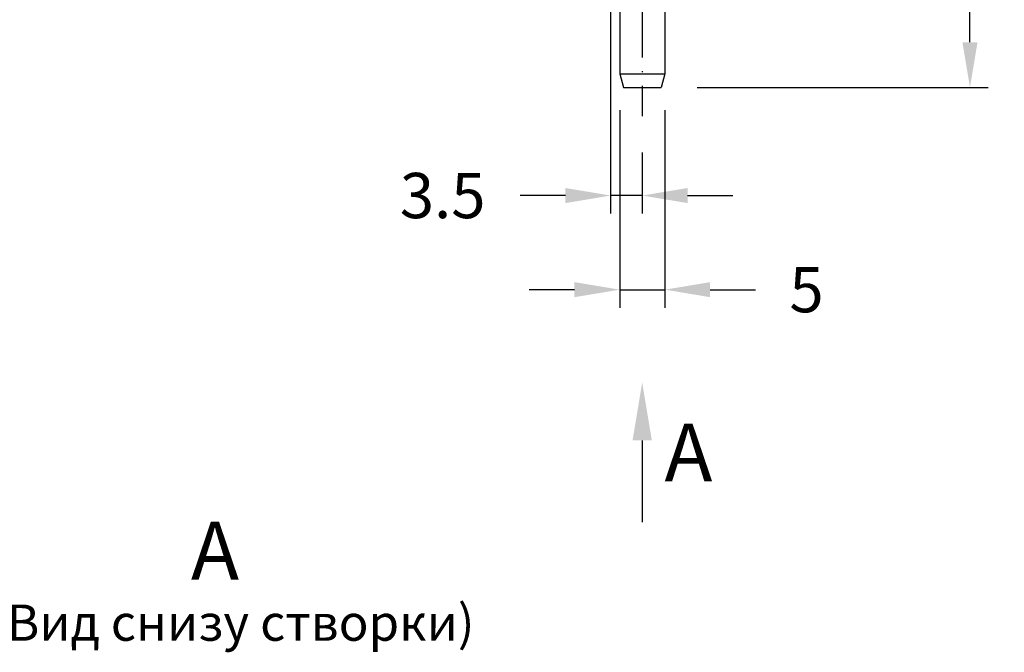
# Model space of a CAD drawing. Units: millimetres. Extents: x -286258 to 33593, y -306866 to 120414.
# Drawn here: x 27723 to 27832, y 4162 to 4232 of the extents above; entities that cross this region are included whole.
import ezdxf

# ---------------------------------------------------------------- set-up
doc = ezdxf.new("R2010")
doc.units = ezdxf.units.MM
doc.linetypes.add('ACAD_ISO10W100', pattern=[18, 12, -3, 0, -3])
doc.layers.add('035_TEXT', color=2, linetype='Continuous')
doc.layers.add('BEM', color=7, linetype='Continuous')
doc.styles.add('TEXT', font='arial.ttf')
doc.dimstyles.new('TSG_1_2', dxfattribs={"dimscale": 0, "dimtxt": 2.5, "dimasz": 2.5, "dimexe": 1, "dimexo": 2, "dimgap": 2, "dimtad": 0, "dimdec": 1, "dimlfac": -1, "dimzin": 9, "dimdsep": 46, "dimtxsty": 'TEXT', "dimcen": -1, "dimclrd": 7, "dimclre": 7, "dimclrt": 4, "dimadec": 0, "dimazin": 0, "dimtfac": 0.7, "dimtdec": 1, "dimtmove": 0, "dimatfit": 2, "dimfxl": 1, "dimtolj": 1, "dimtzin": 9, "dimarcsym": 0})

# ---------------------------------------------------------------- blocks, each defined once
blk = doc.blocks.new('*D3040')
at = {"layer": 'BEM', "color": 7, "lineweight": -2}
for p, q in [((27789.82999132131, 4221.534983547636), (27789.82999132131, 4199.695360047043)), ((27794.82999132131, 4221.534983547636), (27794.82999132131, 4199.695360047043)), ((27784.82999131433, 4201.695360049838), (27779.82999130734, 4201.695360049838)), ((27789.82999132131, 4201.695360049838), (27794.82999132131, 4201.695360049838)), ((27799.8299913283, 4201.695360049838), (27804.82999133529, 4201.695360049838))]:
    blk.add_line(p, q, dxfattribs=at)
at = {"layer": 'BEM', "color": 7}
for points in [[(27784.82999131433, 4202.528693384336), (27784.82999131433, 4200.86202671534), (27789.82999132131, 4201.695360049838)], [(27799.8299913283, 4202.528693384336), (27799.8299913283, 4200.86202671534), (27794.82999132131, 4201.695360049838)]]:
    blk.add_solid(points, dxfattribs=at)
at = {"layer": 'DEFPOINTS', "color": 0}
for p in [(27789.82999132131, 4225.534983553225), (27794.82999132131, 4225.534983553225), (27794.82999132131, 4201.695360049838)]:
    blk.add_point(p, dxfattribs=at)
at = {"layer": 'BEM', "color": 4, "insert": (27810.48756296666, 4201.695360049838), "char_height": 5.00000000698631, "attachment_point": 5, "style": 'TEXT'}
blk.add_mtext('\\A1;5', dxfattribs=at)
blk = doc.blocks.new('*D3041')
at = {"layer": 'BEM', "color": 7, "lineweight": -2}
for p, q in [((27788.82999132131, 4240.534983547636), (27788.82999132131, 4210.100273615447)), ((27792.32999132131, 4216.85731323366), (27792.32999132131, 4210.100273615447)), ((27783.82999131433, 4212.100273618242), (27778.8299913071, 4212.100273618242)), ((27792.32999132131, 4212.100273618242), (27788.82999132131, 4212.100273618242)), ((27797.3299913283, 4212.100273618242), (27802.32999133529, 4212.100273618242))]:
    blk.add_line(p, q, dxfattribs=at)
at = {"layer": 'BEM', "color": 7}
for points in [[(27783.82999131433, 4212.93360695274), (27783.82999131433, 4211.266940283744), (27788.82999132131, 4212.100273618242)], [(27797.3299913283, 4212.93360695274), (27797.3299913283, 4211.266940283744), (27792.32999132131, 4212.100273618242)]]:
    blk.add_solid(points, dxfattribs=at)
at = {"layer": 'DEFPOINTS', "color": 0}
for p in [(27788.82999132131, 4244.534983553225), (27792.32999132131, 4220.857313239248), (27792.32999132131, 4212.100273618242)]:
    blk.add_point(p, dxfattribs=at)
at = {"layer": 'BEM', "color": 4, "insert": (27770.261437407, 4212.100273618242), "char_height": 5.00000000698631, "attachment_point": 5, "style": 'TEXT'}
blk.add_mtext('\\A1;3.5', dxfattribs=at)
blk = doc.blocks.new('*D3042')
at = {"layer": 'BEM', "color": 7, "lineweight": -2}
for p, q in [((27828.55536664207, 4244.534983553225), (27828.55536664207, 4249.534983560212)), ((27809.8299913269, 4244.534983553225), (27830.55536664487, 4244.534983553225)), ((27828.55536664207, 4229.034983560212), (27828.55536664207, 4239.534983546238)), ((27798.40141989873, 4224.034983553225), (27830.55536664487, 4224.034983553225))]:
    blk.add_line(p, q, dxfattribs=at)
at = {"layer": 'BEM', "color": 7}
for points in [[(27827.72203330758, 4239.534983546238), (27829.38869997657, 4239.534983546238), (27828.55536664207, 4244.534983553225)], [(27827.72203330758, 4229.034983560212), (27829.38869997657, 4229.034983560212), (27828.55536664207, 4224.034983553225)]]:
    blk.add_solid(points, dxfattribs=at)
at = {"layer": 'DEFPOINTS', "color": 0}
for p in [(27805.82999132131, 4244.534983553225), (27828.55536664207, 4244.534983553225), (27794.40141989314, 4224.034983553225)]:
    blk.add_point(p, dxfattribs=at)
at = {"layer": 'BEM', "color": 4, "insert": (27828.55536664207, 4261.466429688757), "char_height": 5.00000000698631, "attachment_point": 5, "rotation": 90, "style": 'TEXT'}
blk.add_mtext('\\A1;20,5*', dxfattribs=at)

msp = doc.modelspace()

# ---------------------------------------------------------------- linework, layer by layer
at = {"color": 1, "linetype": 'ACAD_ISO10W100', "ltscale": 0.5}
msp.add_line((27792.32999132131, 4251.541796776699), (27792.32999132131, 4220.857313239248), dxfattribs=at)
at = {"color": 3}
for p, q in [((27794.82999132131, 4246.784983553225), (27794.82999132131, 4225.534983553225)), ((27789.82999132131, 4246.159983553225), (27789.82999132131, 4225.534983553225)), ((27789.82999132131, 4225.534983553225), (27794.82999132131, 4225.534983553225)), ((27789.82999132131, 4225.534983553225), (27790.25856275042, 4224.034983553225)), ((27794.82999132131, 4225.534983553225), (27794.40141989314, 4224.034983553225)), ((27790.25856275042, 4224.034983553225), (27794.40141989314, 4224.034983553225))]:
    msp.add_line(p, q, dxfattribs=at)
at = {"layer": 'BEM', "color": 7}
msp.add_line((27792.3187161556, 4185.03802085598), (27792.3187161556, 4176.000010130694), dxfattribs=at)
msp.add_solid([(27793.38538282388, 4185.03802085598), (27791.25204948732, 4185.03802085598), (27792.3187161556, 4191.438020864734)], dxfattribs=at)

# ---------------------------------------------------------------- texts
at = {"layer": '035_TEXT', "style": 'TEXT'}
for p in [(27794.77580949129, 4180.501253341557), (27742.43511270382, 4169.654646386625)]:
    msp.add_text('A', height=6.4, dxfattribs=at).set_placement(p)
at = {"layer": '035_TEXT', "color": 4, "insert": (27720.23548374441, 4166.89156868984), "char_height": 4, "width": 94.19575528769928, "attachment_point": 1, "style": 'TEXT'}
msp.add_mtext('(Вид снизу створки)', dxfattribs=at)

# ---------------------------------------------------------------- dimensions: what is measured, and where the dimension line sits
at = {"layer": 'BEM'}
dim = msp.add_linear_dim(base=(27828.55536664207, 4244.534983553225), p1=(27794.40141989314, 4224.034983553225), p2=(27805.82999132131, 4244.534983553225), angle=90, text='20,5*', dimstyle='TSG_1_2', override={"dimscale": 2.000000002794524}, dxfattribs=at)
dim.commit()
dim.dimension.update_dxf_attribs({"geometry": '*D3042', "text_midpoint": (27828.55536664207, 4261.466429688757)})
dim = msp.add_linear_dim(base=(27792.32999132131, 4212.100273618242), p1=(27788.82999132131, 4244.534983553225), p2=(27792.32999132131, 4220.857313239248), dimstyle='TSG_1_2', override={"dimscale": 2.000000002794524}, dxfattribs=at)
dim.commit()
dim.dimension.update_dxf_attribs({"geometry": '*D3041', "text_midpoint": (27770.261437407, 4212.100273618242), "dimtype": 160})
dim = msp.add_linear_dim(base=(27794.82999132131, 4201.695360049838), p1=(27789.82999132131, 4225.534983553225), p2=(27794.82999132131, 4225.534983553225), dimstyle='TSG_1_2', override={"dimscale": 2.000000002794524}, dxfattribs=at)
dim.commit()
dim.dimension.update_dxf_attribs({"geometry": '*D3040', "text_midpoint": (27810.48756296666, 4201.695360049838)})

doc.saveas('drawing.dxf')
